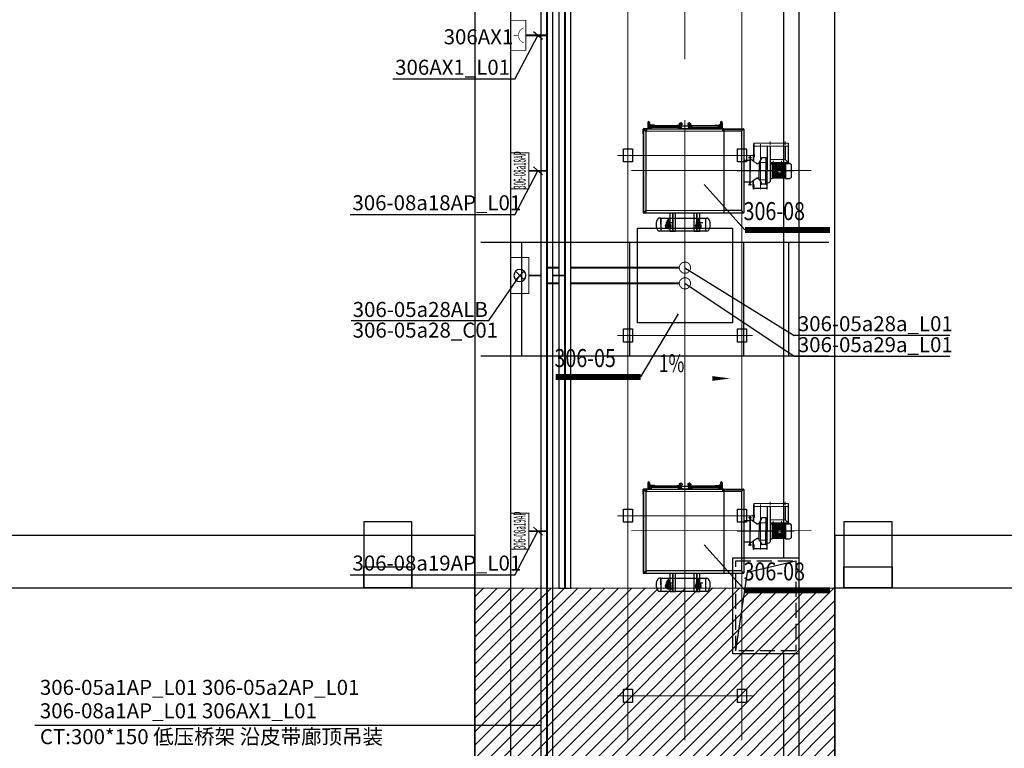
# Model space of a CAD drawing. Extents: x 1591511 to 2146146, y 62048 to 516230.
# Drawn here: x 1665535 to 1681942, y 260231 to 272364 of the extents above; entities that cross this region are included whole.
import ezdxf

# ---------------------------------------------------------------- set-up
doc = ezdxf.new("R2010")
doc.units = 0
doc.header["$LTSCALE"] = 1000
doc.header["$MEASUREMENT"] = 0
for name, pattern in [('AM_ISO08W050x2', [9, 6, -0.75, 1.5, -0.75]), ('CENTER', [50.8, 31.75, -6.35, 6.35, -6.35]), ('DASH', [0.35, 0.25, -0.1]), ('DASHED', [19.05, 12.7, -6.35]), ('DOTE', [2.42, 2, -0.2, 0.02, -0.2]), ('点画线', [18, 12, -2, 2, -2])]:
    doc.linetypes.add(name, pattern=pattern)
for name, color, linetype in [('03中心线层', 1, 'CENTER'), ('06文本层', 4, 'Continuous'), ('1', 1, 'CENTER'), ('1轮廓实线层', 7, 'Continuous'), ('2', 2, 'Continuous'), ('2细线层', 3, 'Continuous'), ('3中心线层', 1, 'CENTER'), ('4虚线层', 6, 'DASHED'), ('5剖面线层', 2, 'Continuous'), ('BASE_基础_S', 2, 'Continuous'), ('COLU', 7, 'Continuous'), ('DIM_SYMB', 3, 'Continuous'), ('PUB_HATCH', 8, 'Continuous'), ('PUB_TEXT', 7, 'Continuous'), ('TAB', 7, 'Continuous'), ('廊道', 2, 'Continuous'), ('电-强电平面-线缆', 3, 'Continuous'), ('电-桥架', 4, 'Continuous'), ('粗实线层名', 4, 'Continuous'), ('设备-照明', 3, 'Continuous'), ('设备-箱柜', 3, 'Continuous')]:
    doc.layers.add(name, color=color, linetype=linetype)
for name, color, linetype, lineweight in [('06尺寸线', 4, 'Continuous', 9), ('1A', 7, 'Continuous', 30), ('7标注层', 255, 'Continuous', 18), ('中心线', 1, 'AM_ISO08W050x2', 9), ('中心线层', 1, '点画线', 18), ('粗线', 7, 'Continuous', 30)]:
    doc.layers.add(name, color=color, linetype=linetype, lineweight=lineweight)
doc.styles.add('-宋体', font='simsun.ttc', dxfattribs={"width": 0.8})
doc.styles.add('_TCH_DIM', font='SIMPLEX', dxfattribs={"bigfont": 'GBCBIG'})
doc.styles.add('IDQSTYLE', font='simsun.ttc', dxfattribs={"width": 0.7})
doc.styles.add('PC_TEXTSTYLE', font='isocp.shx', dxfattribs={"width": 0.8, "bigfont": 'hzfs.shx'})
doc.styles.add('ROMANS', font='romans.shx', dxfattribs={"width": 0.8})
doc.styles.add('SF', font='simsun.ttc')
doc.styles.add('宋体', font='simsun.ttc')
pattern_1 = [(45, (1846993.298, -351590.3271), (1.122532, -1.122532), [])]

# ---------------------------------------------------------------- blocks, each defined once
blk = doc.blocks.new('A$C727708D3')
at = {"color": 6}
for p, q in [((21000, -200), (21000, 31150)), ((21000, -4240), (21000, -1800))]:
    blk.add_line(p, q, dxfattribs=at)
blk = doc.blocks.new('A$C3F71365B')
at = {"layer": 'BASE_基础_S', "color": 8}
blk.add_lwpolyline([(55750, -63700), (66200, -63700), (66200, -62830), (55750, -62830)], dxfattribs=at)
blk.add_lwpolyline([(82650, -63700), (82650, -62830), (72200, -62830), (72200, -63700)], close=True, dxfattribs=at)
at = {"layer": 'COLU', "color": 8}
for points in [[(64350, -63700), (65150, -63700), (65150, -62600), (64350, -62600)], [(72350, -63700), (73150, -63700), (73150, -62600), (72350, -62600)], [(64350, -63350), (65150, -63350), (65150, -63700), (64350, -63700)], [(72350, -63350), (73150, -63350), (73150, -63700), (72350, -63700)]]:
    blk.add_lwpolyline(points, close=True, dxfattribs=at)
at = {"layer": '廊道', "color": 8}
blk.add_lwpolyline([(66200, -67240), (66800, -67240), (66800, 4000), (71600, 4000), (71600, -67240), (72200, -67240), (72200, 4500), (66200, 4500), (66200, -67240)], dxfattribs=at)
blk = doc.blocks.new('A$C54ED71A0')
at = {"color": 8}
for p, q in [((70500, -64800), (70500, -63200)), ((70500, -63200), (71600, -63200)), ((70743, -63441), (71550, -63250)), ((71600, -63200), (71600, -64800)), ((70550, -64750), (70743, -63441)), ((71600, -64800), (70500, -64800))]:
    blk.add_line(p, q, dxfattribs=at)
at = {"color": 8, "linetype": 'DASH'}
for p, q in [((70550, -64750), (70550, -63250)), ((70550, -63250), (71550, -63250)), ((71550, -63250), (71550, -64750)), ((71550, -64750), (70550, -64750))]:
    blk.add_line(p, q, dxfattribs=at)
at = {"layer": '中心线层', "color": 8}
for p, q in [((69700, -2900), (69700, -66240)), ((68750, -5400), (68750, -66240)), ((70650, -5400), (70650, -66240)), ((68750, -35290), (68750, -66240)), ((70650, -35290), (70650, -66240)), ((68750, -56290), (68750, -56710)), ((70650, -56290), (70650, -56710)), ((68925, -56500), (68575, -56500)), ((68650, -56500), (70750, -56500)), ((70825, -56500), (70475, -56500)), ((68750, -59290), (68750, -59710)), ((70650, -59290), (70650, -59710)), ((68925, -59500), (68575, -59500)), ((68650, -59500), (70750, -59500)), ((70825, -59500), (70475, -59500)), ((68750, -62290), (68750, -62710)), ((70650, -62290), (70650, -62710)), ((68925, -62500), (68575, -62500)), ((68650, -62500), (70750, -62500)), ((70825, -62500), (70475, -62500)), ((68925, -65500), (68575, -65500)), ((68650, -65500), (70750, -65500)), ((70825, -65500), (70475, -65500))]:
    blk.add_line(p, q, dxfattribs=at)
at = {"layer": '廊道', "color": 8}
for p, q in [((72100, -57950), (66300, -57950)), ((66975, -57950), (66975, -59843)), ((68775, -57950), (68775, -59843)), ((70675, -57950), (70675, -59843)), ((71425, -57950), (71425, -59843)), ((72100, -59843), (66300, -59843))]:
    blk.add_line(p, q, dxfattribs=at)
at = {"layer": '粗实线层名', "color": 8}
for p, q in [((68675, -56610), (68675, -56390)), ((68675, -56390), (68825, -56390)), ((68825, -56390), (68825, -56610)), ((70575, -56610), (70575, -56390)), ((70575, -56390), (70725, -56390)), ((70725, -56390), (70725, -56610)), ((68825, -56610), (68675, -56610)), ((70725, -56610), (70575, -56610)), ((68675, -59610), (68675, -59390)), ((68675, -59390), (68825, -59390)), ((68825, -59390), (68825, -59610)), ((70575, -59610), (70575, -59390)), ((70575, -59390), (70725, -59390)), ((70725, -59390), (70725, -59610)), ((68825, -59610), (68675, -59610)), ((70725, -59610), (70575, -59610)), ((68675, -62610), (68675, -62390)), ((68675, -62390), (68825, -62390)), ((68825, -62390), (68825, -62610)), ((70575, -62610), (70575, -62390)), ((70575, -62390), (70725, -62390)), ((70725, -62390), (70725, -62610)), ((68825, -62610), (68675, -62610)), ((70725, -62610), (70575, -62610)), ((68675, -65610), (68675, -65390)), ((68675, -65390), (68825, -65390)), ((68825, -65390), (68825, -65610)), ((70575, -65610), (70575, -65390)), ((70575, -65390), (70725, -65390)), ((70725, -65390), (70725, -65610)), ((68825, -65610), (68675, -65610)), ((70725, -65610), (70575, -65610))]:
    blk.add_line(p, q, dxfattribs=at)
blk = doc.blocks.new('-5.2 -6.2m')
at = {"layer": 'PUB_HATCH'}
h = blk.add_hatch(dxfattribs=at)
h.set_pattern_fill('ANSI31', color=8, scale=100)
h.set_pattern_definition([(45, (2075631.61, -50013.45), (-112.2532, 112.2532), [])])
h.paths.add_polyline_path([(2148462, 266050), (2154462, 266058), (2154462, 262517), (2148462, 262517)])
at = {"layer": 'DIM_SYMB', "color": 8}
blk.add_lwpolyline([(2150682, 269543, 0, 0, 0), (2152716, 269543, 0, 80, 0), (2152416, 269543, 0, 0, 0)], format="xyseb", dxfattribs=at)
at = {"layer": 'PUB_HATCH', "color": 8}
blk.add_lwpolyline([(2148462, 266050), (2154462, 266058), (2154462, 262517), (2148462, 262517)], close=True, dxfattribs=at)
at = {"color": 8}
for name, p in [('A$C54ED71A0', (2082262, 329758)), ('A$C727708D3', (2132612, 266758))]:
    blk.add_blockref(name, p, dxfattribs=at)
at = {"layer": 'PUB_HATCH', "color": 8}
blk.add_blockref('A$C3F71365B', (2082262, 329758), dxfattribs=at)
at = {"layer": 'PUB_TEXT', "color": 8, "style": '_TCH_DIM', "width": 0.705882}
blk.add_text('1%%%', height=297.5, dxfattribs=at).set_placement((2151529, 269648))
blk = doc.blocks.new('HC000076')
at = {"color": 0, "linetype": 'Continuous', "const_width": 0.2}
blk.add_lwpolyline([(-0.88, 0.88, 0.198912), (-1.25, 0, 0.198912), (-0.88, -0.88, 0.198912), (0, -1.25, 0.198912), (0.88, -0.88, 0.198912), (1.25, 0, 0.198912), (0.88, 0.88, 0.198912), (0, 1.25, 0.198912)], format="xyb", close=True, dxfattribs=at)
at = {"color": 0, "style": 'IDQSTYLE', "width": 0.7}
blk.add_attdef('PSFHATT', (3.25, -1.25), '', height=2.5, dxfattribs=at)
blk = doc.blocks.new('A$C0EEC0C41')
for p, q in [((-22, -5), (-22, 3)), ((-22, 3), (38, 3)), ((70, 32), (42, 5)), ((75, 26), (48, -1)), ((-22, -5), (30, -5)), ((-22, -5), (38, -5))]:
    blk.add_line(p, q)
blk.add_circle((78, 35), 9)
for radius in [6, 14]:
    blk.add_arc((38, 9), radius, 270, 315)
at = {"layer": '1轮廓实线层'}
blk.add_circle((78, 35), 4.25, dxfattribs=at)
at = {"layer": '2细线层'}
for p, q in [((30, -5), (38, -5)), ((38, -5), (44, -5)), ((48, -1), (44, -5))]:
    blk.add_line(p, q, dxfattribs=at)
blk.add_arc((78, 35), 5, 0, 270, dxfattribs=at)
at = {"layer": '3中心线层'}
for p, q in [((84, 41), (45, 2)), ((61, 35), (93, 35)), ((78, 12), (78, 64)), ((38, -1), (-28, -1))]:
    blk.add_line(p, q, dxfattribs=at)
blk.add_arc((38, 9), 10, 270, 315, dxfattribs=at)
blk = doc.blocks.new('六角螺母 - 10 毫米 (侧视)')
at = {"color": 0, "linetype": 'Continuous'}
for p, q in [((-9, -7), (-9, 7)), ((-1, 9), (-8, 9)), ((-1, 5), (-8, 5)), ((0, -7), (0, 7)), ((-1, -5), (-8, -5)), ((-1, -9), (-8, -9))]:
    blk.add_line(p, q, dxfattribs=at)
for centre, radius, start, end in [((-5, 7), 4.19, 147.1328, 212.8672), ((7, 0), 15.7, 163.2214, 196.7786), ((-4, 7), 4.19, 327.1328, 32.8672), ((-16, 0), 15.7, 343.2214, 16.7787), ((-5, -7), 4.19, 147.1328, 212.8672), ((-4, -7), 4.19, 327.1328, 32.8672)]:
    blk.add_arc(centre, radius, start, end, dxfattribs=at)
blk = doc.blocks.new('A$C7EA13085')
for p, q in [((427, 689), (402, 664)), ((452, 689), (427, 689)), ((455, 796), (452, 796)), ((675, 781), (455, 781)), ((675, 778), (455, 778)), ((468, 714), (473, 714)), ((543, 714), (546, 714)), ((733, 689), (637, 621)), ((738, 689), (638, 618)), ((670, 759), (675, 759)), ((670, 719), (678, 719)), ((678, 796), (675, 796)), ((678, 759), (683, 759)), ((738, 734), (733, 734)), ((738, 689), (733, 689)), ((583, 627), (587, 627)), ((402, 357), (102, 357)), ((402, 351), (102, 351)), ((152, 301), (102, 351)), ((583, 351), (587, 351)), ((733, 289), (637, 358)), ((738, 289), (638, 360)), ((402, 301), (152, 301)), ((468, 264), (473, 264)), ((543, 264), (546, 264)), ((670, 259), (678, 259)), ((670, 219), (675, 219)), ((678, 219), (683, 219)), ((738, 289), (733, 289)), ((738, 244), (733, 244)), ((672, 79), (102, 79)), ((672, 29), (102, 29)), ((675, 67), (672, 67)), ((675, 64), (672, 64)), ((678, 49), (675, 49))]:
    blk.add_line(p, q)
at = {"layer": '1A'}
for p, q in [((402, 79), (402, 664)), ((452, 796), (452, 489)), ((455, 796), (455, 489)), ((468, 714), (468, 489)), ((473, 714), (473, 489)), ((473, 709), (543, 709)), ((670, 759), (670, 719)), ((675, 796), (675, 719)), ((678, 796), (678, 650)), ((683, 759), (683, 654)), ((733, 734), (733, 689)), ((738, 734), (738, 489)), ((582, 636), (473, 631)), ((583, 627), (583, 489)), ((587, 636), (587, 489)), ((102, 29), (102, 357)), ((452, 79), (452, 489)), ((455, 79), (455, 489)), ((468, 264), (468, 489)), ((473, 264), (473, 489)), ((582, 343), (473, 348)), ((583, 351), (583, 489)), ((587, 343), (587, 489)), ((678, 49), (678, 328)), ((738, 244), (738, 489)), ((152, 79), (152, 301)), ((473, 269), (543, 269)), ((670, 219), (670, 259)), ((675, 49), (675, 259)), ((683, 219), (683, 325)), ((733, 244), (733, 289)), ((672, 29), (672, 79))]:
    blk.add_line(p, q, dxfattribs=at)
for centre, radius, start, end in [((649, 718), 106, 182.1977, 234.5737), ((649, 718), 103, 182.262, 233.373), ((615, 651), 39.6, 216.0782, 305.3551), ((615, 651), 36.6, 219.5803, 305.3551), ((649, 260), 106, 125.4263, 177.8023), ((649, 260), 103, 126.627, 177.738), ((615, 328), 39.6, 54.6449, 143.9218), ((615, 328), 36.6, 54.6449, 140.4197)]:
    blk.add_arc(centre, radius, start, end, dxfattribs=at)
at = {"layer": '中心线', "ltscale": 4}
for p, q in [((565, 796), (565, 42)), ((661, 739), (688, 739)), ((744, 714), (725, 714)), ((0, 489), (764, 489)), ((661, 239), (688, 239)), ((744, 264), (725, 264)), ((152, 54), (152, 0)), ((402, 54), (402, 0))]:
    blk.add_line(p, q, dxfattribs=at)
at = {"layer": '中心线'}
for p, q in [((211, 394), (211, 321)), ((351, 394), (351, 321))]:
    blk.add_line(p, q, dxfattribs=at)
at = {"layer": '粗线'}
for p, q in [((45, 578), (45, 401)), ((145, 615), (82, 615)), ((145, 364), (145, 615)), ((371, 606), (145, 606)), ((371, 588), (145, 588)), ((371, 580), (145, 580)), ((371, 564), (145, 564)), ((371, 555), (145, 555)), ((371, 539), (145, 539)), ((371, 531), (145, 531)), ((213, 514), (145, 514)), ((213, 506), (145, 506)), ((213, 510), (213, 470)), ((260, 523), (225, 523)), ((371, 514), (272, 514)), ((273, 510), (273, 470)), ((371, 506), (273, 506)), ((371, 375), (371, 615)), ((402, 615), (371, 615)), ((162, 364), (82, 364)), ((213, 473), (145, 473)), ((214, 465), (145, 465)), ((371, 448), (145, 448)), ((371, 440), (145, 440)), ((371, 423), (145, 423)), ((371, 415), (145, 415)), ((371, 399), (145, 399)), ((371, 390), (145, 390)), ((381, 375), (145, 375)), ((162, 375), (162, 357)), ((381, 357), (162, 357)), ((260, 458), (225, 458)), ((371, 465), (271, 465)), ((371, 473), (272, 473)), ((381, 375), (381, 357)), ((402, 364), (381, 364))]:
    blk.add_line(p, q, dxfattribs=at)
for centre, radius, start, end in [((82, 578), 37.1, 90, 180), ((225, 510), 12.4, 90, 180), ((260, 510), 12.4, 0, 90), ((82, 401), 37.1, 180, 270), ((225, 470), 12.4, 180, 270), ((260, 470), 12.4, 270, 0)]:
    blk.add_arc(centre, radius, start, end, dxfattribs=at)
blk = doc.blocks.new('*U11450')
for p, q in [((1, 5), (1, 33)), ((3, 34), (27, 34)), ((3, 4), (27, 4)), ((8, 34), (8, 51)), ((10, 53), (20, 53)), ((21, 34), (21, 51)), ((29, 5), (29, 33)), ((-13, -22), (-13, -1)), ((-10, -25), (39, -25)), ((-2, -55), (-2, -25)), ((32, -25), (32, -55)), ((42, -22), (42, -1))]:
    blk.add_line(p, q)
for centre, radius in [((15, 34), 45), ((15, 34), 35.7), ((15, 45), 6.78), ((15, 16), 3.41)]:
    blk.add_circle(centre, radius)
for centre, radius, start, end in [((15, 34), 26.5, 304.5879, 235.4121), ((15, 16), 15.4, 154.1581, 205.8419), ((3, 33), 1.85, 90, 180), ((3, 5), 1.85, 180, 270), ((15, 16), 15.4, 233.1301, 306.8699), ((10, 51), 1.85, 90, 180), ((20, 51), 1.85, 0, 90), ((27, 33), 1.85, 0, 90), ((27, 5), 1.85, 270, 0), ((15, 16), 15.4, 334.1581, 25.8419), ((-10, -22), 3.08, 180, 270), ((15, 28), 84.1, 258.4491, 281.5509), ((15, 28), 84.1, 258.4491, 281.5509), ((39, -22), 3.08, 270, 0)]:
    blk.add_arc(centre, radius, start, end)
at = {"layer": '3中心线层'}
for p, q in [((45, 34), (-17, 34)), ((-2, 16), (32, 16)), ((5, 45), (25, 45)), ((15, -88), (15, 88)), ((15, -1), (15, 67)), ((-60, -16), (56, -16)), ((-5, -25), (-5, -17)), ((35, -25), (35, -17))]:
    blk.add_line(p, q, dxfattribs=at)
at = {"layer": '4虚线层'}
for p, q in [((1, -59), (1, -25)), ((28, -25), (28, -59))]:
    blk.add_line(p, q, dxfattribs=at)
blk.add_arc((15, -7), 53.1, 255.4499, 284.5501, dxfattribs=at)
blk = doc.blocks.new('*U11449')
at = {"layer": '2', "color": 0, "linetype": 'ByBlock', "lineweight": -2}
for p in [(0, 0), (500, 0)]:
    blk.add_blockref('*U11450', p, dxfattribs=at)
blk = doc.blocks.new('*U11445')
at = {"layer": '2细线层'}
h = blk.add_hatch(dxfattribs=at)
h.set_pattern_fill('橡胶', color=256, angle=180)
h.set_pattern_definition([(225, (1844720.1406, -350959.7517), (0.883883, -0.883883), []), (315, (1844720.1406, -350959.7517), (2.65165, -0.883883), [3.125, -1.875])])
edge = h.paths.add_edge_path()
edge.add_line((1844684, -351035), (1844684, -351026))
edge.add_line((1844684, -351026), (1844676, -351026))
edge.add_line((1844676, -351026), (1844676, -351026))
edge.add_arc((1844684, -351027), 8, 176.1159, 270)
edge = h.paths.add_edge_path()
edge.add_arc((1844684, -351027), 8, 270, 3.8841)
edge.add_line((1844692, -351026), (1844692, -351026))
edge.add_line((1844692, -351026), (1844684, -351026))
edge.add_line((1844684, -351026), (1844684, -351035))
h.paths.add_polyline_path([(1844686, -351024), (1844684, -351024), (1844684, -351026), (1844692, -351026), (1844691, -351012), (1844686, -351012)])
h.paths.add_polyline_path([(1844676, -351026), (1844684, -351026), (1844684, -351024), (1844682, -351024), (1844682, -351012), (1844677, -351012)])
h = blk.add_hatch(dxfattribs=at)
h.set_pattern_fill('橡胶', color=256, angle=180)
h.set_pattern_definition([(315, (1845099.1715, -350959.7517), (-0.883883, -0.883883), []), (225, (1845099.1715, -350959.7517), (-2.65165, -0.883883), [3.125, -1.875])])
edge = h.paths.add_edge_path()
edge.add_line((1845135, -351035), (1845135, -351026))
edge.add_line((1845135, -351026), (1845143, -351026))
edge.add_line((1845143, -351026), (1845143, -351026))
edge.add_arc((1845135, -351027), 8, 270, 3.8841, ccw=False)
edge = h.paths.add_edge_path()
edge.add_arc((1845135, -351027), 8, 176.1159, 270, ccw=False)
edge.add_line((1845127, -351026), (1845127, -351026))
edge.add_line((1845127, -351026), (1845135, -351026))
edge.add_line((1845135, -351026), (1845135, -351035))
h.paths.add_polyline_path([(1845133, -351024), (1845135, -351024), (1845135, -351026), (1845127, -351026), (1845128, -351012), (1845133, -351012)])
h.paths.add_polyline_path([(1845143, -351026), (1845135, -351026), (1845135, -351024), (1845137, -351024), (1845137, -351012), (1845142, -351012)])
h = blk.add_hatch(dxfattribs=at)
h.set_pattern_fill('橡胶', color=256, angle=180)
h.set_pattern_definition([(315, (1843669.0137, -352521.7717), (-0.8838835, -0.8838835), []), (225, (1843669.0137, -352521.7717), (-2.6516504, -0.8838835), [3.125, -1.875])])
edge = h.paths.add_edge_path()
edge.add_line((1845360, -351035), (1845360, -351026))
edge.add_line((1845360, -351026), (1845352, -351026))
edge.add_line((1845352, -351026), (1845352, -351026))
edge.add_arc((1845360, -351027), 8, 176.1159, 270)
edge = h.paths.add_edge_path()
edge.add_arc((1845360, -351027), 8, 270, 3.8841)
edge.add_line((1845368, -351026), (1845368, -351026))
edge.add_line((1845368, -351026), (1845360, -351026))
edge.add_line((1845360, -351026), (1845360, -351035))
h.paths.add_polyline_path([(1845362, -351024), (1845360, -351024), (1845360, -351026), (1845368, -351026), (1845367, -351012), (1845362, -351012)])
h.paths.add_polyline_path([(1845352, -351026), (1845360, -351026), (1845360, -351024), (1845358, -351024), (1845358, -351012), (1845353, -351012)])
h = blk.add_hatch(dxfattribs=at)
h.set_pattern_fill('橡胶', color=256, angle=180)
h.set_pattern_definition([(225, (1843183.9978, -352521.7717), (0.8838835, -0.8838835), []), (315, (1843183.9978, -352521.7717), (2.65165043, -0.8838835), [3.125, -1.875])])
edge = h.paths.add_edge_path()
edge.add_line((1845811, -351035), (1845811, -351026))
edge.add_line((1845811, -351026), (1845819, -351026))
edge.add_line((1845819, -351026), (1845819, -351026))
edge.add_arc((1845811, -351027), 8, 270, 3.8841, ccw=False)
edge = h.paths.add_edge_path()
edge.add_arc((1845811, -351027), 8, 176.1159, 270, ccw=False)
edge.add_line((1845803, -351026), (1845803, -351026))
edge.add_line((1845803, -351026), (1845811, -351026))
edge.add_line((1845811, -351026), (1845811, -351035))
h.paths.add_polyline_path([(1845809, -351024), (1845811, -351024), (1845811, -351026), (1845803, -351026), (1845804, -351012), (1845809, -351012)])
h.paths.add_polyline_path([(1845819, -351026), (1845811, -351026), (1845811, -351024), (1845813, -351024), (1845813, -351012), (1845818, -351012)])
at = {"layer": '5剖面线层'}
h = blk.add_hatch(dxfattribs=at)
h.set_pattern_fill('ANSI31', color=256, scale=0.5, angle=90, style=0)
h.set_pattern_definition([(135, (1843502.027, -351590.3271), (-1.122532, -1.122532), [])])
h.paths.add_polyline_path([(1844686, -350987), (1844682, -350987), (1844682, -351022), (1844686, -351022)])
h = blk.add_hatch(dxfattribs=at)
h.set_pattern_fill('ANSI31', color=256, scale=0.5, angle=90, style=0)
h.set_pattern_definition([(45, (1846317.285, -351592.3271), (1.122532, -1.122532), [])])
h.paths.add_polyline_path([(1845132, -351038), (1845166, -351038), (1845166, -351042), (1845165, -351042), (1845132, -351042)])
h = blk.add_hatch(dxfattribs=at)
h.set_pattern_fill('ANSI31', color=256, scale=0.5, angle=90, style=0)
h.set_pattern_definition([(45, (1846317.285, -351590.3271), (1.122532, -1.122532), [])])
h.paths.add_polyline_path([(1845133, -350987), (1845137, -350987), (1845137, -351022), (1845133, -351022)])
h = blk.add_hatch(dxfattribs=at)
h.set_pattern_fill('ANSI31', color=256, scale=0.5, style=0)
h.set_pattern_definition([(135, (1846317.285, -351592.3271), (1.122532, 1.122532), [])])
h.paths.add_polyline_path([(1845177, -350996, -0.414214), (1845182, -351001), (1845177, -351001)])
h.paths.add_polyline_path([(1845177, -350996), (1845177, -351001), (1845172, -351001, -0.414214)])
h.paths.add_polyline_path([(1845172, -351001), (1845177, -351001), (1845177, -351006, -0.414214)])
h.paths.add_polyline_path([(1845177, -351001), (1845182, -351001, -0.414214), (1845177, -351006)])
h = blk.add_hatch(dxfattribs=at)
h.set_pattern_fill('ANSI31', color=256, scale=0.5, style=0)
h.set_pattern_definition([(45, (1844178.0603, -351592.3271), (-1.122532, 1.122532), [])])
h.paths.add_polyline_path([(1845318, -350996, 0.414214), (1845313, -351001), (1845318, -351001)])
h.paths.add_polyline_path([(1845318, -350996), (1845318, -351001), (1845323, -351001, 0.414214)])
h.paths.add_polyline_path([(1845323, -351001), (1845318, -351001), (1845318, -351006, 0.414214)])
h.paths.add_polyline_path([(1845318, -351001), (1845313, -351001, 0.414214), (1845318, -351006)])
h = blk.add_hatch(dxfattribs=at)
h.set_pattern_fill('ANSI31', color=256, scale=0.5, angle=90, style=0)
h.set_pattern_definition([(45, (1844887.1273, -353154.3472), (1.122532, -1.122532), [])])
h.paths.add_polyline_path([(1845363, -351038), (1845329, -351038), (1845329, -351042), (1845330, -351042), (1845363, -351042)])
h = blk.add_hatch(dxfattribs=at)
h.set_pattern_fill('ANSI31', color=256, scale=0.5, angle=90, style=0)
h.set_pattern_definition([(135, (1844178.0603, -351590.3271), (-1.122532, -1.122532), [])])
h.paths.add_polyline_path([(1845362, -350987), (1845358, -350987), (1845358, -351022), (1845362, -351022)])
h = blk.add_hatch(dxfattribs=at)
h.set_pattern_fill('ANSI31', color=256, scale=0.5, angle=90, style=0)
h.set_pattern_definition(pattern_1)
h.paths.add_polyline_path([(1845809, -350987), (1845813, -350987), (1845813, -351022), (1845809, -351022)])
h = blk.add_hatch(dxfattribs=at)
h.set_pattern_fill('ANSI31', color=256, scale=0.5, angle=90, style=0)
h.set_pattern_definition(pattern_1)
h.paths.add_polyline_path([(1845809, -350987), (1845813, -350987), (1845813, -351022), (1845809, -351022)])
at = {"color": 0}
for p, q in [((1845003, -349277), (1845003, -349587)), ((1845003, -349277), (1845093, -349277)), ((1845044, -349277), (1845044, -349587)), ((1845048, -349277), (1845048, -349587)), ((1845052, -349277), (1845052, -349587)), ((1845093, -349277), (1845093, -349587)), ((1845403, -349277), (1845403, -349587)), ((1845403, -349277), (1845493, -349277)), ((1845444, -349277), (1845444, -349587)), ((1845448, -349277), (1845448, -349587)), ((1845452, -349277), (1845452, -349587)), ((1845493, -349277), (1845493, -349587)), ((1844118, -350287), (1844377, -350287))]:
    blk.add_line(p, q, dxfattribs=at)
for p, q in [((1844265, -350979), (1844265, -349595)), ((1844269, -350979), (1844269, -349595)), ((1844305, -349627), (1844270, -349592)), ((1845934, -349584), (1844273, -349587)), ((1845934, -349588), (1844273, -349591)), ((1844305, -350947), (1844305, -349627)), ((1844305, -349627), (1844595, -349627)), ((1844595, -349591), (1844595, -350987)), ((1844598, -350987), (1844598, -349591)), ((1844598, -349627), (1845902, -349624)), ((1845902, -350944), (1845902, -349588)), ((1845902, -349624), (1845937, -349589)), ((1845938, -350979), (1845938, -349592)), ((1845942, -349662), (1845942, -349592)), ((1845942, -350979), (1845942, -349611)), ((1844165, -350042), (1844169, -350042)), ((1844169, -350532), (1844169, -350042)), ((1844265, -350107), (1844169, -350107)), ((1844165, -350532), (1844169, -350532)), ((1844265, -350467), (1844169, -350467)), ((1844305, -350947), (1844270, -350981)), ((1844305, -350947), (1844595, -350947)), ((1844598, -350947), (1845902, -350944)), ((1844606, -350947), (1844606, -350979)), ((1844610, -350987), (1844610, -350947)), ((1844615, -350947), (1844615, -350987)), ((1844619, -350947), (1844619, -350979)), ((1845886, -350947), (1845886, -350979)), ((1845890, -350947), (1845890, -350979)), ((1845894, -350947), (1845894, -350979)), ((1845902, -350944), (1845937, -350982)), ((1845942, -350906), (1845942, -350979)), ((1844629, -350983), (1844273, -350983)), ((1844629, -350987), (1844273, -350987)), ((1844603, -350987), (1844623, -350987)), ((1844623, -350983), (1844702, -350983)), ((1844623, -350987), (1844679, -350987)), ((1844627, -351094), (1844627, -350987)), ((1844633, -351094), (1844633, -350987)), ((1844633, -351048), (1844652, -351048)), ((1844633, -351054), (1844652, -351054)), ((1844652, -351094), (1844652, -350987)), ((1844658, -351094), (1844658, -350987)), ((1844662, -351024), (1844662, -351008)), ((1844662, -351025), (1844662, -351008)), ((1844662, -351008), (1844682, -351008)), ((1844665, -351024), (1844665, -351008)), ((1844665, -351025), (1844665, -351008)), ((1844675, -351038), (1844676, -351038)), ((1844677, -351012), (1844676, -351026)), ((1844682, -351012), (1844677, -351012)), ((1844679, -350983), (1845349, -350983)), ((1844682, -351024), (1844682, -350990)), ((1844682, -351024), (1844686, -351024)), ((1844684, -351035), (1845144, -351035)), ((1844686, -351024), (1844686, -350990)), ((1845142, -351012), (1844686, -351012)), ((1844687, -351042), (1844687, -351038)), ((1844691, -351012), (1844692, -351026)), ((1845356, -351038), (1844742, -351038)), ((1845112, -351042), (1845112, -351038)), ((1845197, -351042), (1845112, -351042)), ((1845128, -351012), (1845127, -351026)), ((1845133, -351024), (1845133, -350990)), ((1845137, -351024), (1845133, -351024)), ((1845137, -351024), (1845137, -350990)), ((1845157, -351008), (1845137, -351008)), ((1845137, -351012), (1845142, -351012)), ((1845140, -350983), (1845355, -350983)), ((1845140, -350987), (1845355, -350987)), ((1845142, -351012), (1845143, -351026)), ((1845203, -350987), (1845151, -350987)), ((1845152, -351070), (1845152, -351061)), ((1845154, -351024), (1845154, -351008)), ((1845154, -351025), (1845154, -351008)), ((1845200, -351059), (1845154, -351059)), ((1845157, -351024), (1845157, -351008)), ((1845157, -351025), (1845157, -351008)), ((1845157, -351071), (1845157, -351059)), ((1845162, -351001), (1845162, -350987)), ((1845192, -350987), (1845162, -350987)), ((1845192, -350990), (1845162, -350990)), ((1845164, -351059), (1845164, -351045)), ((1845190, -351044), (1845165, -351044)), ((1845166, -351038), (1845166, -351042)), ((1845171, -351087), (1845183, -351087)), ((1845172, -351016), (1845183, -351016)), ((1845172, -351072), (1845172, -351059)), ((1845172, -351088), (1845182, -351088)), ((1845173, -351012), (1845182, -351012)), ((1845182, -351072), (1845182, -351059)), ((1845183, -351087), (1845182, -351088)), ((1845183, -351012), (1845183, -351016)), ((1845183, -351016), (1845183, -351021)), ((1845183, -351021), (1845183, -351042)), ((1845197, -351038), (1845183, -351038)), ((1845197, -351038), (1845183, -351038)), ((1845197, -351038), (1845183, -351038)), ((1845197, -351038), (1845183, -351038)), ((1845183, -351077), (1845183, -351087)), ((1845191, -351059), (1845191, -351045)), ((1845192, -351001), (1845192, -350987)), ((1845197, -351042), (1845197, -351038)), ((1845198, -351071), (1845198, -351059)), ((1845202, -351070), (1845202, -351060)), ((1845202, -351070), (1845202, -351061)), ((1845293, -351070), (1845293, -351061)), ((1845293, -351070), (1845293, -351061)), ((1845341, -351059), (1845295, -351059)), ((1845341, -351059), (1845295, -351059)), ((1845298, -351042), (1845298, -351038)), ((1845298, -351038), (1845312, -351038)), ((1845298, -351042), (1845383, -351042)), ((1845298, -351071), (1845298, -351059)), ((1845298, -351071), (1845298, -351059)), ((1845303, -351001), (1845303, -350987)), ((1845333, -350990), (1845303, -350990)), ((1845305, -351059), (1845305, -351045)), ((1845331, -351044), (1845306, -351044)), ((1845313, -351016), (1845312, -351021)), ((1845324, -351021), (1845312, -351021)), ((1845312, -351021), (1845312, -351042)), ((1845312, -351087), (1845324, -351087)), ((1845313, -351012), (1845313, -351016)), ((1845324, -351016), (1845313, -351016)), ((1845313, -351072), (1845313, -351059)), ((1845313, -351072), (1845313, -351059)), ((1845313, -351088), (1845323, -351088)), ((1845323, -351012), (1845314, -351012)), ((1845323, -351072), (1845323, -351059)), ((1845323, -351072), (1845323, -351059)), ((1845324, -351087), (1845323, -351088)), ((1845324, -351077), (1845324, -351087)), ((1845329, -351038), (1845329, -351042)), ((1845332, -351059), (1845332, -351045)), ((1845333, -351001), (1845333, -350987)), ((1845338, -351024), (1845338, -351008)), ((1845338, -351025), (1845338, -351008)), ((1845338, -351008), (1845358, -351008)), ((1845339, -351071), (1845339, -351059)), ((1845339, -351071), (1845339, -351059)), ((1845341, -351024), (1845341, -351008)), ((1845341, -351025), (1845341, -351008)), ((1845343, -351070), (1845343, -351060)), ((1845343, -351070), (1845343, -351060)), ((1845343, -351070), (1845343, -351061)), ((1845343, -351070), (1845343, -351061)), ((1845820, -351035), (1845351, -351035)), ((1845353, -351012), (1845352, -351026)), ((1845358, -351012), (1845353, -351012)), ((1845355, -350983), (1845882, -350983)), ((1845356, -351038), (1845820, -351038)), ((1845358, -351024), (1845358, -350990)), ((1845358, -351024), (1845362, -351024)), ((1845362, -351024), (1845362, -350990)), ((1845362, -351012), (1845818, -351012)), ((1845367, -351012), (1845368, -351026)), ((1845383, -351042), (1845383, -351038)), ((1845804, -351012), (1845803, -351026)), ((1845808, -351042), (1845808, -351038)), ((1845809, -351024), (1845809, -350990)), ((1845813, -351024), (1845809, -351024)), ((1845813, -351024), (1845809, -351024)), ((1845813, -351024), (1845813, -350990)), ((1845833, -351008), (1845813, -351008)), ((1845833, -351008), (1845813, -351008)), ((1845813, -351012), (1845818, -351012)), ((1845816, -350987), (1845882, -350987)), ((1845818, -351012), (1845819, -351026)), ((1845820, -351038), (1845819, -351038)), ((1845830, -351024), (1845830, -351008)), ((1845830, -351025), (1845830, -351008)), ((1845833, -351024), (1845833, -351008)), ((1845833, -351025), (1845833, -351008)), ((1845838, -351094), (1845838, -350987)), ((1845844, -351094), (1845844, -350987)), ((1845863, -351048), (1845844, -351048)), ((1845863, -351054), (1845844, -351054)), ((1845863, -351094), (1845863, -350987)), ((1845869, -351094), (1845869, -350987)), ((1845898, -350983), (1845934, -350983)), ((1845898, -350987), (1845934, -350987))]:
    blk.add_line(p, q)
at = {"color": 0, "linetype": 'Continuous'}
for p, q in [((1844159, -350056), (1844156, -350056)), ((1844156, -350066), (1844156, -350058)), ((1844159, -350059), (1844156, -350059)), ((1844159, -350064), (1844156, -350064)), ((1844159, -350067), (1844156, -350067)), ((1844159, -350067), (1844159, -350056)), ((1844159, -350057), (1844159, -350056)), ((1844160, -350057), (1844159, -350057)), ((1844159, -350066), (1844159, -350067)), ((1844160, -350066), (1844159, -350066)), ((1844160, -350066), (1844160, -350057)), ((1844179, -350059), (1844174, -350059)), ((1844179, -350065), (1844174, -350065)), ((1844179, -350065), (1844179, -350059)), ((1844180, -350060), (1844179, -350059)), ((1844180, -350064), (1844179, -350065)), ((1844180, -350064), (1844180, -350060)), ((1844159, -350506), (1844156, -350506)), ((1844156, -350508), (1844156, -350516)), ((1844159, -350509), (1844156, -350509)), ((1844159, -350514), (1844156, -350514)), ((1844159, -350517), (1844156, -350517)), ((1844159, -350506), (1844159, -350517)), ((1844159, -350507), (1844159, -350506)), ((1844160, -350507), (1844159, -350507)), ((1844159, -350516), (1844159, -350517)), ((1844160, -350516), (1844159, -350516)), ((1844160, -350507), (1844160, -350516)), ((1844179, -350509), (1844174, -350509)), ((1844179, -350515), (1844174, -350515)), ((1844179, -350509), (1844179, -350515)), ((1844180, -350510), (1844179, -350509)), ((1844180, -350514), (1844179, -350515)), ((1844180, -350510), (1844180, -350514))]:
    blk.add_line(p, q, dxfattribs=at)
at = {"extrusion": (-1.22465e-16, -2.24964e-32, -1)}
for p, q in [((1845172, -351016), (1845171, -351021)), ((1845171, -351021), (1845171, -351042)), ((1845171, -351077), (1845171, -351087)), ((1845171, -351087), (1845172, -351088)), ((1845172, -351012), (1845172, -351016)), ((1845312, -351077), (1845312, -351087)), ((1845312, -351087), (1845313, -351088))]:
    blk.add_line(p, q, dxfattribs=at)
at = {"extrusion": (1.22465e-16, -2.24964e-32, -1)}
for p, q in [((1845324, -351012), (1845324, -351016)), ((1845324, -351016), (1845324, -351021)), ((1845324, -351021), (1845324, -351042))]:
    blk.add_line(p, q, dxfattribs=at)
for points in [[(1845189, -351042), (1845189, -351044), (1845165, -351044), (1845165, -351042)], [(1845189, -351042), (1845189, -351044), (1845165, -351044), (1845165, -351042)], [(1845306, -351042), (1845306, -351044), (1845330, -351044), (1845330, -351042)], [(1845306, -351042), (1845306, -351044), (1845330, -351044), (1845330, -351042)]]:
    blk.add_lwpolyline(points, close=True)
for centre, radius in [((1845177, -351001), 7.14), ((1845177, -351001), 5), ((1845177, -351001), 5), ((1845318, -351001), 7.14), ((1845318, -351001), 5)]:
    blk.add_circle(centre, radius)
for centre, radius, start, end in [((1844273, -349595), 8, 90, 180), ((1844273, -349595), 4, 90, 180), ((1845598, -349611), 109, 84.4186, 95.5814), ((1845934, -349592), 8, 0, 90), ((1845934, -349592), 4, 0, 90), ((1844273, -350979), 8, 180, 270), ((1844273, -350979), 4, 180, 270), ((1844602, -350979), 4, 270, 0), ((1844602, -350979), 8, 270, 0), ((1844623, -350979), 8, 180, 270), ((1844623, -350979), 4, 180, 270), ((1844642, -351094), 15.5, 180, 0), ((1844642, -351094), 9.5, 180, 0), ((1844675, -351025), 13, 180, 270), ((1844675, -351025), 10, 180, 270), ((1844684, -351027), 8, 176.1159, 3.8841), ((1844679, -350990), 7, 0, 90), ((1844679, -350990), 3, 0, 90), ((1845135, -351027), 8, 176.1159, 3.8841), ((1845140, -350990), 7, 90, 180), ((1845140, -350990), 3, 90, 180), ((1845144, -351025), 13, 270, 0), ((1845144, -351025), 10, 270, 0), ((1845154, -351061), 2, 90, 180), ((1845157, -351070), 5, 180, 257.1924), ((1845177, -350982), 95.2, 257.1924, 282.8076), ((1845162, -351071), 5, 180, 260.16), ((1845177, -351001), 15, 180, 0), ((1845165, -351045), 1, 90, 180), ((1845177, -351001), 10, 318.8316, 221.1684), ((1845177, -351072), 5, 180, 270.4199), ((1845177, -351072), 5, 269.5801, 0), ((1845191, -351012), 8, 138.8316, 180), ((1845190, -351045), 1, 0, 90), ((1845193, -351071), 5, 279.84, 0), ((1845197, -351070), 5, 282.8076, 0), ((1845197, -351070), 5, 282.3997, 0), ((1845200, -351061), 2, 0, 90), ((1845295, -351061), 2, 90, 180), ((1845295, -351061), 2, 90, 180), ((1845298, -351070), 5, 180, 257.1924), ((1845298, -351070), 5, 180, 257.1924), ((1845318, -350982), 95.2, 257.1924, 282.8076), ((1845318, -350982), 95.2, 257.1924, 282.8076), ((1845303, -351071), 5, 180, 260.16), ((1845303, -351071), 5, 180, 260.16), ((1845318, -351001), 15, 180, 0), ((1845306, -351045), 1, 90, 180), ((1845318, -351001), 10, 318.8316, 221.1684), ((1845305, -351012), 8, 0, 41.1684), ((1845318, -351072), 5, 180, 270.4199), ((1845318, -351072), 5, 180, 270.4199), ((1845318, -351072), 5, 269.5801, 0), ((1845318, -351072), 5, 269.5801, 0), ((1845331, -351045), 1, 0, 90), ((1845334, -351071), 5, 279.84, 0), ((1845334, -351071), 5, 279.84, 0), ((1845351, -351025), 13, 180, 270), ((1845338, -351070), 5, 282.8076, 0), ((1845338, -351070), 5, 282.3997, 0), ((1845338, -351070), 5, 282.8076, 0), ((1845338, -351070), 5, 282.3997, 0), ((1845351, -351025), 10, 180, 270), ((1845341, -351061), 2, 0, 90), ((1845341, -351061), 2, 0, 90), ((1845360, -351027), 8, 176.1159, 3.8841), ((1845355, -350990), 7, 0, 90), ((1845355, -350990), 3, 0, 90), ((1845811, -351027), 8, 176.1159, 3.8841), ((1845816, -350990), 7, 90, 180), ((1845816, -350990), 3, 90, 180), ((1845820, -351025), 13, 270, 0), ((1845820, -351025), 10, 270, 0), ((1845853, -351094), 15.5, 180, 0), ((1845853, -351094), 9.5, 180, 0), ((1845882, -350979), 4, 270, 0), ((1845882, -350979), 8, 270, 0), ((1845898, -350979), 8, 180, 270), ((1845898, -350979), 4, 180, 270), ((1845934, -350979), 4, 270, 0), ((1845934, -350979), 8, 270, 0)]:
    blk.add_arc(centre, radius, start, end)
at = {"color": 0, "linetype": 'Continuous'}
for centre, radius, start, end in [((1844158, -350058), 2.51, 147.1328, 212.8672), ((1844165, -350062), 9.45, 163.2214, 196.7786), ((1844158, -350066), 2.51, 147.1328, 212.8672), ((1844158, -350508), 2.51, 147.1328, 212.8672), ((1844165, -350512), 9.45, 163.2214, 196.7786), ((1844158, -350516), 2.51, 147.1328, 212.8672)]:
    blk.add_arc(centre, radius, start, end, dxfattribs=at)
at = {"extrusion": (-1.22465e-16, -2.24964e-32, -1)}
blk.add_arc((-1845164, -351012), 8, 138.8316, 180, dxfattribs=at)
at = {"extrusion": (1.22465e-16, -2.24964e-32, -1)}
blk.add_arc((-1845332, -351012), 8, 0, 41.1684, dxfattribs=at)
at = {"layer": '03中心线层'}
for p, q in [((1845197, -351001), (1845159, -351001)), ((1845177, -351097), (1845177, -350974)), ((1845318, -351097), (1845318, -350974))]:
    blk.add_line(p, q, dxfattribs=at)
at = {"layer": '06文本层', "color": 0}
blk.add_line((1844165, -350077), (1844165, -350109), dxfattribs=at)
at = {"layer": '1'}
for p, q in [((1844189, -350062), (1844141, -350062)), ((1844182, -350062), (1844142, -350062)), ((1844189, -350512), (1844141, -350512)), ((1844182, -350512), (1844142, -350512))]:
    blk.add_line(p, q, dxfattribs=at)
at = {"layer": '1A'}
blk.add_line((1844165, -350497), (1844165, -350077), dxfattribs=at)
at = {"layer": '1轮廓实线层'}
for p, q in [((1844883, -349283), (1845673, -349283)), ((1844908, -349502), (1844908, -349283)), ((1845648, -349502), (1845648, -349283)), ((1845648, -349392), (1845648, -349502)), ((1845588, -349502), (1844908, -349502)), ((1845648, -349502), (1845609, -349502)), ((1845648, -349502), (1845673, -349502))]:
    blk.add_line(p, q, dxfattribs=at)
at = {"layer": '1轮廓实线层', "extrusion": (-7.4988e-33, -1.22465e-16, -1)}
blk.add_line((1844908, -349502), (1844883, -349502), dxfattribs=at)
at = {"layer": '1轮廓实线层'}
for centre, major_axis in [((1844883, -349392), (0, 110)), ((1845673, -349392), (0, -110))]:
    blk.add_ellipse(centre, major_axis=major_axis, ratio=0.502283, start_param=0, end_param=3.141593, dxfattribs=at)
at = {"layer": '2细线层', "extrusion": (-1.22465e-16, -2.24964e-32, -1)}
for p, q in [((1845172, -351016), (1845172, -351021)), ((1845172, -351021), (1845172, -351042)), ((1845172, -351077), (1845172, -351088)), ((1845313, -351077), (1845313, -351088))]:
    blk.add_line(p, q, dxfattribs=at)
at = {"layer": '2细线层'}
for p, q in [((1845183, -351016), (1845182, -351021)), ((1845182, -351021), (1845182, -351042)), ((1845182, -351077), (1845182, -351088)), ((1845313, -351016), (1845313, -351021)), ((1845313, -351021), (1845313, -351042)), ((1845323, -351077), (1845323, -351088))]:
    blk.add_line(p, q, dxfattribs=at)
at = {"layer": '2细线层', "extrusion": (1.22465e-16, -2.24964e-32, -1)}
for p, q in [((1845324, -351016), (1845323, -351021)), ((1845323, -351021), (1845323, -351042))]:
    blk.add_line(p, q, dxfattribs=at)
at = {"layer": '3中心线层', "lineweight": -3}
for p, q in [((1844151, -350062), (1844182, -350062)), ((1844151, -350512), (1844182, -350512))]:
    blk.add_line(p, q, dxfattribs=at)
at = {"layer": '3中心线层'}
for p, q in [((1844621, -351094), (1844662, -351094)), ((1844642, -350979), (1844642, -351077)), ((1845164, -351001), (1845190, -351001)), ((1845336, -351001), (1845300, -351001)), ((1845874, -351094), (1845833, -351094)), ((1845853, -350979), (1845853, -351077))]:
    blk.add_line(p, q, dxfattribs=at)
at = {"layer": '4虚线层'}
for p, q in [((1845170, -351042), (1845170, -351044)), ((1845170, -351042), (1845170, -351044)), ((1845184, -351042), (1845184, -351044)), ((1845184, -351042), (1845184, -351044)), ((1845311, -351042), (1845311, -351044)), ((1845311, -351042), (1845311, -351044)), ((1845325, -351042), (1845325, -351044)), ((1845325, -351042), (1845325, -351044))]:
    blk.add_line(p, q, dxfattribs=at)
at = {"layer": '7标注层'}
for p, q in [((1844179, -350060), (1844174, -350060)), ((1844179, -350064), (1844174, -350064)), ((1844179, -350510), (1844174, -350510)), ((1844179, -350514), (1844174, -350514))]:
    blk.add_line(p, q, dxfattribs=at)
at = {"layer": '中心线', "ltscale": 4}
for p, q in [((1845248, -349502), (1845248, -351134)), ((1846140, -350293), (1843146, -350296))]:
    blk.add_line(p, q, dxfattribs=at)
at = {"layer": '中心线'}
for p, q in [((1844172, -350062), (1844151, -350062)), ((1844172, -350512), (1844151, -350512))]:
    blk.add_line(p, q, dxfattribs=at)
at = {"xscale": 0.6000000000003638, "yscale": 0.6000000000003638, "zscale": 0.6000000000003638, "rotation": 180}
blk.add_blockref('六角螺母 - 10 毫米 (侧视)', (1844169, -350062), dxfattribs=at)
at = {"xscale": -0.6000000000003638, "yscale": 0.6000000000003638, "zscale": 0.6000000000003638}
blk.add_blockref('六角螺母 - 10 毫米 (侧视)', (1844169, -350512), dxfattribs=at)
at = {"rotation": 180}
blk.add_blockref('A$C0EEC0C41', (1844720, -351043), dxfattribs=at)
at = {"extrusion": (0, 0, -1), "zscale": -1, "rotation": 180}
blk.add_blockref('A$C0EEC0C41', (-1845775, -351043), dxfattribs=at)
at = {"layer": '06尺寸线'}
blk.add_blockref('A$C7EA13085', (1843426, -350776), dxfattribs=at)
at = {"layer": '2'}
blk.add_blockref('*U11449', (1845012, -349404), dxfattribs=at)
at = {"style": 'PC_TEXTSTYLE'}
for rotation, p in [(180, (1845177, -351042)), (180, (1845177, -351042)), (90, (1845177, -351044)), (90, (1845177, -351044)), (90, (1845177, -351047)), (90, (1845177, -351047)), (180, (1845318, -351042)), (180, (1845318, -351042))]:
    blk.add_text('TH_SUPERPART', height=1e-29, rotation=rotation, dxfattribs=at).set_placement(p)
blk = doc.blocks.new('A$C2F4D00FC')
at = {"color": 0, "rotation": 180.0000000000097}
for p in [(1914948, -407044), (1914948, -413044)]:
    blk.add_blockref('*U11445', p, dxfattribs=at)
blk = doc.blocks.new('HC001525')
at = {"color": 0, "linetype": 'Continuous', "const_width": 0.3}
blk.add_lwpolyline([(5, 2.5), (-5, 2.5), (-5, -2.5), (5, -2.5)], close=True, dxfattribs=at)
at = {"color": 0, "style": 'IDQSTYLE', "width": 0.7}
for tag, p in [('ACP', (-2.42, -1.25)), ('PSFHATT', (7, -2.5))]:
    blk.add_attdef(tag, p, '', height=2.5, dxfattribs=at)
blk = doc.blocks.new('HC000444')
at = {"color": 0, "linetype": 'Continuous', "const_width": 0.3}
blk.add_lwpolyline([(5, 2.5), (-5, 2.5), (-5, -2.5), (5, -2.5)], close=True, dxfattribs=at)
at = {"color": 0, "linetype": 'Continuous', "const_width": 0.2}
blk.add_lwpolyline([(-2.5, -1.71, -0.691708), (2.5, -1.75, 0.697379)], format="xyb", dxfattribs=at)
blk.add_lwpolyline([(0, 0), (0, 1.54)], dxfattribs=at)
at = {"color": 0, "style": 'IDQSTYLE', "width": 0.7}
blk.add_attdef('PSFHATT', (7, -2.5), '', height=2.5, dxfattribs=at)
blk = doc.blocks.new('HC000428')
at = {"color": 0, "linetype": 'Continuous'}
for p, q in [((-1.19, -1.19), (1.19, 1.19)), ((-1.19, 1.19), (1.19, -1.19))]:
    blk.add_line(p, q, dxfattribs=at)
at = {"color": 0, "linetype": 'Continuous', "const_width": 0.3}
blk.add_lwpolyline([(5, 2.5), (-5, 2.5), (-5, -2.5), (5, -2.5)], close=True, dxfattribs=at)
at = {"color": 0, "linetype": 'Continuous'}
blk.add_circle((0, 0), 1.68, dxfattribs=at)
at = {"color": 0, "style": 'IDQSTYLE', "width": 0.7}
blk.add_attdef('PSFHATT', (7, -2.5), '', height=2.5, dxfattribs=at)

msp = doc.modelspace()

# ---------------------------------------------------------------- linework, layer by layer
at = {"color": 5, "ltscale": 0.5}
for p, q in [((1677619, 268864), (1676940, 269622)), ((1675884, 266417), (1676513, 267466)), ((1677619, 262864), (1676940, 263622))]:
    msp.add_line(p, q, dxfattribs=at)
at = {"const_width": 100}
for points in [[(1677619, 268864), (1679035, 268864)], [(1674468, 266417), (1675884, 266417)], [(1677619, 262864), (1679035, 262864)]]:
    msp.add_lwpolyline(points, dxfattribs=at)
at = {"layer": 'TAB'}
for p, q in [((1673786, 271375), (1674171, 272104)), ((1674095, 272170), (1674247, 272039)), ((1673786, 271375), (1671753, 271375)), ((1674095, 269912), (1674247, 269781)), ((1673786, 269117), (1674171, 269847)), ((1673786, 269117), (1671041, 269117)), ((1673352, 267353), (1673871, 268104)), ((1676621, 268235), (1678439, 267104)), ((1678439, 266754), (1676621, 267974)), ((1671061, 267353), (1673352, 267353)), ((1681032, 267104), (1678439, 267104)), ((1681032, 266754), (1678439, 266754)), ((1673786, 263117), (1674171, 263847)), ((1674095, 263912), (1674247, 263781)), ((1673786, 263117), (1671041, 263117)), ((1665789, 260616), (1674221, 260616))]:
    msp.add_line(p, q, dxfattribs=at)
msp.add_lwpolyline([(1675831, 268894), (1677411, 268894), (1677411, 267314), (1675831, 267314)], close=True, dxfattribs=at)
at = {"layer": '电-强电平面-线缆', "color": 1, "linetype": 'Continuous', "const_width": 30}
for points in [[(1674321, 259364), (1674321, 327936)], [(1673971, 272104), (1674321, 272104)], [(1674321, 269847), (1674021, 269847)], [(1674521, 268235), (1674321, 268235)], [(1676527, 268235), (1674721, 268235)], [(1674521, 267974), (1674321, 267974)], [(1676527, 267974), (1674721, 267974)], [(1674321, 263847), (1674021, 263847)]]:
    msp.add_lwpolyline(points, dxfattribs=at)
at = {"layer": '电-强电平面-线缆', "color": 3, "linetype": 'Continuous', "const_width": 30}
for points in [[(1674621, 262899), (1674621, 327936)], [(1674021, 268104), (1674221, 268104)], [(1674421, 268104), (1674621, 268104)]]:
    msp.add_lwpolyline(points, dxfattribs=at)
at = {"layer": '电-桥架', "color": 5, "linetype": 'DOTE', "ltscale": 0.5}
msp.add_line((1674321, 328086), (1674321, 259364), dxfattribs=at)
at = {"layer": '电-桥架', "ltscale": 0.5}
for points in [[(1674421, 259364), (1674421, 328086), (1674221, 328086), (1674221, 259364)], [(1674721, 262899), (1674721, 328086), (1674521, 328086), (1674521, 262899)]]:
    msp.add_lwpolyline(points, close=True, dxfattribs=at)

# ---------------------------------------------------------------- block references
msp.add_blockref('A$C2F4D00FC', (1606921, 326604))
at = {"layer": 'TAB'}
msp.add_blockref('-5.2 -6.2m', (-475341, -3153), dxfattribs=at)
at = {"layer": '设备-照明', "color": 3, "xscale": -75, "yscale": 75, "zscale": 75, "rotation": 180}
for p in [(1676621, 268235), (1676621, 267974)]:
    msp.add_blockref('HC000076', p, dxfattribs=at)
at = {"layer": '设备-箱柜'}
for name, p, xscale, yscale, zscale, rotation in [('HC000444', (1673846, 272104), 50, 50, 50, 89.99999999999999), ('HC000428', (1673871, 268104), -60, 60, 60, 89.99999999999997)]:
    msp.add_blockref(name, p, dxfattribs=dict(at, xscale=xscale, yscale=yscale, zscale=zscale, rotation=rotation))
at = {"layer": '设备-箱柜', "color": 142}
ref = msp.add_blockref('HC001525', (1673871, 269847), dxfattribs=dict(at, xscale=-60, yscale=60, zscale=60, rotation=269.9999999999997))
ref.add_attrib('ACP', '306-08a18AP', (1673967, 269547), dxfattribs={"layer": '0', "color": 0, "height": 200, "rotation": 90, "style": '-宋体', "width": 0.38})
ref = msp.add_blockref('HC001525', (1673871, 263847), dxfattribs=dict(at, xscale=-60, yscale=60, zscale=60, rotation=269.9999999999997))
ref.add_attrib('ACP', '306-08a19AP', (1673967, 263547), dxfattribs={"layer": '0', "color": 0, "height": 200, "rotation": 90, "style": '-宋体', "width": 0.38})

# ---------------------------------------------------------------- texts
at = {"style": 'ROMANS', "width": 0.8}
for s, p in [('306-08', (1677598, 269027)), ('306-05', (1674447, 266580)), ('306-08', (1677598, 263027))]:
    msp.add_text(s, height=300, rotation=360, dxfattribs=at).set_placement(p)
at = {"layer": 'PUB_TEXT', "style": '宋体'}
for s, p in [('306AX1', (1672600, 271955)), ('306AX1_L01', (1671792, 271448)), ('306-08a18AP_L01', (1671080, 269191)), ('306-05a28ALB', (1671084, 267414)), ('306-05a28_C01', (1671084, 267070)), ('306-05a28a_L01', (1678502, 267177)), ('306-05a29a_L01', (1678502, 266828)), ('306-08a19AP_L01', (1671080, 263191)), ('306-05a1AP_L01 306-05a2AP_L01', (1665872, 261121)), ('306-08a1AP_L01 306AX1_L01', (1665872, 260731))]:
    msp.add_text(s, height=250, dxfattribs=at).set_placement(p)
at = {"layer": 'TAB', "color": 7, "style": 'SF'}
msp.add_text('CT:300*150 低压桥架 沿皮带廊顶吊装', height=250, dxfattribs=at).set_placement((1665872, 260300))

doc.saveas('drawing.dxf')
